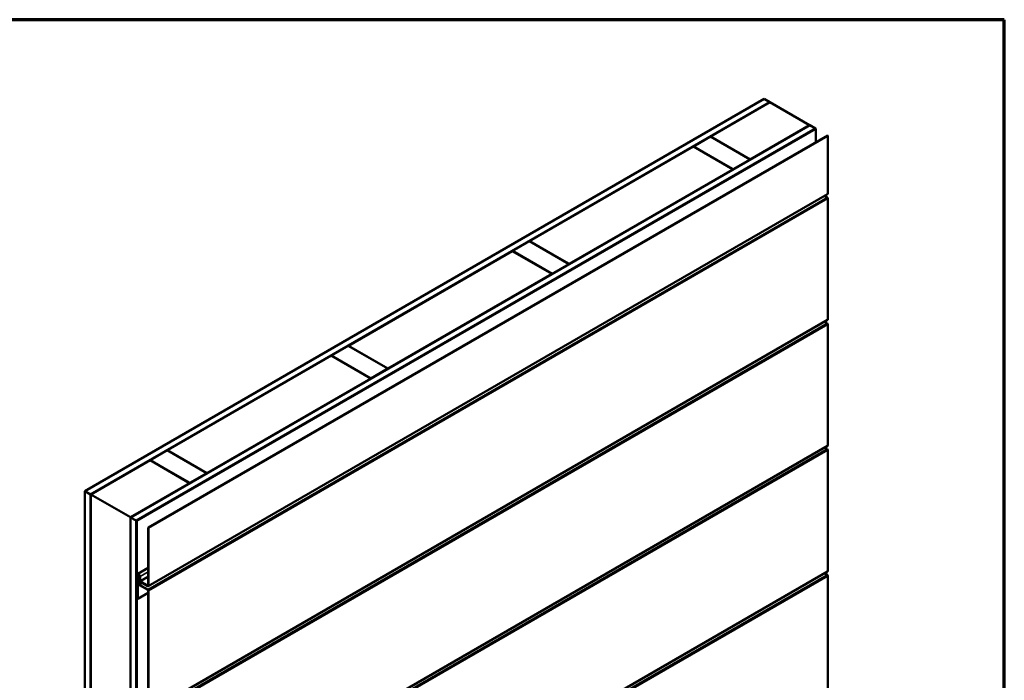
# Model space of a CAD drawing. Units: inches. Extents: x 0.6 to 33.4, y 0.6 to 21.4.
# Drawn here: x 25.2 to 33.4, y 15.9 to 21.4 of the extents above; entities that cross this region are included whole.
import ezdxf

# ---------------------------------------------------------------- set-up
doc = ezdxf.new("R2010")
doc.units = ezdxf.units.IN
doc.header["$LTSCALE"] = 2
doc.header["$MEASUREMENT"] = 0
for name, color, linetype, lineweight in [('Border (ANSI)', 7, 'Continuous', 70), ('Visible (ANSI)', 7, 'Continuous', 50), ('Visible Narrow (ANSI)', 7, 'Continuous', 35)]:
    doc.layers.add(name, color=color, linetype=linetype, lineweight=lineweight)

# ---------------------------------------------------------------- blocks, each defined once
blk = doc.blocks.new('Borders ATAS A Border')
at = {"layer": 'Border (ANSI)'}
for p, q in [((16.7, 10.7), (0.3, 10.7)), ((16.7, 0.3), (16.7, 10.7))]:
    blk.add_line(p, q, dxfattribs=at)

msp = doc.modelspace()

# ---------------------------------------------------------------- linework, layer by layer
at = {"layer": 'Visible (ANSI)'}
for p, q in [((25.74341, 17.47337), (31.40026, 20.73935)), ((31.4474, 20.71214), (25.79055, 17.44615)), ((30.95431, 20.42636), (31.44834, 20.71159)), ((31.40026, 20.73935), (31.4474, 20.71214)), ((31.4474, 20.71105), (31.4474, 20.71214)), ((31.44834, 20.71159), (31.77833, 20.52108)), ((26.12242, 17.25455), (31.77927, 20.52053)), ((31.77833, 20.52108), (31.2843, 20.23585)), ((31.77833, 20.51999), (31.77833, 20.52108)), ((31.77927, 20.52053), (31.82641, 20.49332)), ((31.82641, 20.49332), (26.16956, 17.22733)), ((26.1705, 17.22679), (31.82735, 20.49277)), ((31.83113, 20.49059), (26.17427, 17.22461)), ((26.26959, 17.16958), (31.92644, 20.43556)), ((31.92946, 20.43382), (26.27261, 17.16783)), ((30.81195, 20.34417), (30.95337, 20.42582)), ((30.95337, 20.42582), (31.28335, 20.2353)), ((31.2843, 20.23585), (30.95431, 20.42636)), ((30.95431, 20.42528), (30.95431, 20.42636)), ((31.82641, 20.49223), (31.82641, 20.49332)), ((31.82735, 20.49277), (31.83113, 20.49059)), ((31.83113, 20.49059), (31.83113, 20.38053)), ((31.92644, 20.43556), (31.92946, 20.43382)), ((31.92946, 20.43382), (31.92946, 19.95032)), ((29.44582, 19.55543), (30.81101, 20.34363)), ((30.81101, 20.34363), (31.14099, 20.15311)), ((31.14193, 20.15365), (30.81195, 20.34417)), ((30.81195, 20.34308), (30.81195, 20.34417)), ((31.28335, 20.2353), (31.14193, 20.15365)), ((31.28335, 20.23422), (31.28335, 20.2353)), ((31.2843, 20.23476), (31.2843, 20.23585)), ((31.14099, 20.15311), (29.7758, 19.36492)), ((31.14099, 20.15202), (31.14099, 20.15311)), ((31.14193, 20.15257), (31.14193, 20.15365)), ((31.92769, 19.94641), (26.27084, 16.68042)), ((31.90236, 19.93178), (31.92343, 19.91961)), ((31.92946, 19.90916), (31.92946, 18.90248)), ((29.30345, 19.47324), (29.44488, 19.55489)), ((29.44488, 19.55489), (29.77486, 19.36437)), ((29.7758, 19.36492), (29.44582, 19.55543)), ((29.44582, 19.55435), (29.44582, 19.55543)), ((27.93732, 18.6845), (29.30251, 19.4727)), ((29.30251, 19.4727), (29.63249, 19.28218)), ((29.63344, 19.28272), (29.30345, 19.47324)), ((29.30345, 19.47215), (29.30345, 19.47324)), ((29.77486, 19.36437), (29.63344, 19.28272)), ((29.77486, 19.36329), (29.77486, 19.36437)), ((29.7758, 19.36383), (29.7758, 19.36492)), ((29.63249, 19.28218), (28.26731, 18.49399)), ((29.63249, 19.28109), (29.63249, 19.28218)), ((29.63344, 19.28164), (29.63344, 19.28272)), ((31.92769, 18.89857), (26.27084, 15.63259)), ((31.90236, 18.88394), (31.92343, 18.87178)), ((31.92946, 18.86133), (31.92946, 17.85464)), ((27.79496, 18.60231), (27.93638, 18.68396)), ((27.93638, 18.68396), (28.26636, 18.49344)), ((28.26731, 18.49399), (27.93732, 18.6845)), ((27.93732, 18.68342), (27.93732, 18.6845)), ((26.42883, 17.81357), (27.79402, 18.60177)), ((27.79402, 18.60177), (28.124, 18.41125)), ((28.12494, 18.41179), (27.79496, 18.60231)), ((27.79496, 18.60122), (27.79496, 18.60231)), ((28.26636, 18.49344), (28.12494, 18.41179)), ((28.26636, 18.49236), (28.26636, 18.49344)), ((28.26731, 18.4929), (28.26731, 18.49399)), ((28.124, 18.41125), (26.75881, 17.62306)), ((28.124, 18.41016), (28.124, 18.41125)), ((28.12494, 18.41071), (28.12494, 18.41179)), ((31.92769, 17.85073), (26.27084, 14.58475)), ((26.28647, 17.73138), (26.42789, 17.81303)), ((26.42789, 17.81303), (26.75787, 17.62251)), ((26.75881, 17.62306), (26.42883, 17.81357)), ((26.42883, 17.81249), (26.42883, 17.81357)), ((31.90236, 17.83611), (31.92343, 17.82394)), ((31.92946, 17.81349), (31.92946, 16.8068)), ((25.79149, 17.44561), (26.28552, 17.73084)), ((26.28552, 17.73084), (26.61551, 17.54032)), ((26.61645, 17.54086), (26.28647, 17.73138)), ((26.28647, 17.73029), (26.28647, 17.73138)), ((26.75787, 17.62251), (26.61645, 17.54086)), ((26.75787, 17.62143), (26.75787, 17.62251)), ((26.75881, 17.62197), (26.75881, 17.62306)), ((25.79055, 17.44615), (25.74341, 17.47337)), ((25.74341, 11.56595), (25.74341, 17.47337)), ((26.61551, 17.54032), (26.12147, 17.25509)), ((26.61551, 17.53923), (26.61551, 17.54032)), ((26.61645, 17.53978), (26.61645, 17.54086)), ((25.79055, 11.53874), (25.79055, 17.44615)), ((26.12147, 17.25509), (25.79149, 17.44561)), ((25.79149, 11.70149), (25.79149, 17.44561)), ((26.12147, 17.25509), (26.12147, 11.51098)), ((26.16956, 17.22733), (26.12242, 17.25455)), ((26.12242, 11.34713), (26.12242, 17.25455)), ((26.16956, 11.31992), (26.16956, 17.22733)), ((26.17427, 17.22461), (26.1705, 17.22679)), ((26.1705, 17.22679), (26.1705, 11.31937)), ((26.17427, 11.31719), (26.17427, 17.22461)), ((26.26959, 16.68607), (26.26959, 17.16958)), ((26.27261, 17.16783), (26.26959, 17.16958)), ((26.27261, 16.68433), (26.27261, 17.16783)), ((26.18319, 16.78314), (26.26959, 16.83303)), ((26.17993, 16.57655), (26.17993, 16.77594)), ((26.18294, 16.57481), (26.18294, 16.7742)), ((26.19228, 16.76456), (26.19869, 16.76826)), ((26.19228, 16.70001), (26.19228, 16.76456)), ((26.19228, 16.76456), (26.1953, 16.76282)), ((26.1953, 16.76282), (26.19916, 16.76505)), ((26.1953, 16.69826), (26.1953, 16.76282)), ((26.19916, 16.76484), (26.19916, 16.72673)), ((26.20218, 16.76309), (26.20218, 16.72499)), ((31.92769, 16.8029), (26.27084, 13.53691)), ((31.90236, 16.78827), (31.92343, 16.7761)), ((31.92946, 16.76565), (31.92946, 15.75897)), ((26.26657, 16.65363), (26.19831, 16.69304)), ((26.26657, 16.65014), (26.19831, 16.68955)), ((26.20519, 16.71976), (26.26657, 16.68433)), ((26.20519, 16.71628), (26.26657, 16.68085)), ((26.17993, 16.57655), (26.18294, 16.57481)), ((26.26959, 16.62483), (26.18294, 16.57481)), ((26.26959, 15.63823), (26.26959, 16.64492)), ((26.27261, 15.63649), (26.27261, 16.64318))]:
    msp.add_line(p, q, dxfattribs=at)
for centre, major_axis, start_param, end_param in [((31.92343, 19.9538), (0.00427, -0.00739), 0, 0.7853982), ((31.92343, 19.91265), (0.00427, -0.00739), 0.7853982, 2.3561945), ((31.92343, 18.86481), (0.00427, -0.00739), 0.7853982, 2.3561945), ((31.92343, 18.90596), (0.00427, -0.00739), 0, 0.7853982), ((31.92343, 17.81697), (0.00427, -0.00739), 0.7853982, 2.3561945), ((31.92343, 17.85812), (0.00427, -0.00739), 0, 0.7853982), ((26.19105, 16.76952), (-0.00787, 0.01363), 5.4977871, 7.0685835), ((26.19105, 16.76952), (-0.00573, 0.00993), 5.4977871, 7.0685835), ((26.19105, 16.76952), (0.00787, -0.01363), 0.7853982, 2.3561945), ((26.19105, 16.76952), (0.00573, -0.00993), 0.7853982, 2.3561945), ((31.92343, 16.76914), (0.00427, -0.00739), 0.7853982, 2.3561945), ((31.92343, 16.81029), (0.00427, -0.00739), 0, 0.7853982), ((26.19831, 16.69652), (-0.00427, 0.00739), 0.7853982, 2.3561945), ((26.19831, 16.69652), (-0.00213, 0.0037), 0.7853982, 2.3561945), ((26.20519, 16.72325), (0.00427, -0.00739), 3.9269908, 5.4977871), ((26.20519, 16.72325), (0.00213, -0.0037), 3.9269908, 5.4977871), ((26.26657, 16.68781), (0.00213, -0.0037), 5.4977871, 7.0685835), ((26.26657, 16.68781), (0.00427, -0.00739), 5.4977871, 7.0685835), ((26.26657, 16.64666), (-0.00427, 0.00739), 3.9269908, 5.4977871), ((26.26657, 16.64666), (-0.00213, 0.0037), 3.9269908, 5.4977871)]:
    msp.add_ellipse(centre, major_axis=major_axis, ratio=0.5773503, start_param=start_param, end_param=end_param, dxfattribs=at)
at = {"layer": 'Visible Narrow (ANSI)'}
for p, q in [((26.27261, 16.68433), (31.92946, 19.95032)), ((26.26657, 16.65363), (31.92343, 19.91961)), ((26.27261, 16.64318), (31.92946, 19.90916)), ((26.26657, 15.60579), (31.92343, 18.87178)), ((26.27261, 15.63649), (31.92946, 18.90248)), ((26.27261, 15.59534), (31.92946, 18.86133)), ((26.26657, 14.55795), (31.92343, 17.82394)), ((26.27261, 14.58865), (31.92946, 17.85464)), ((26.27261, 14.5475), (31.92946, 17.81349)), ((26.17993, 16.77594), (26.18294, 16.7742)), ((26.18294, 16.7742), (26.19105, 16.77888)), ((26.19105, 16.78236), (26.19105, 16.77888)), ((26.20218, 16.76309), (26.19916, 16.76484)), ((26.26959, 16.80201), (26.20218, 16.76309)), ((26.26959, 16.76391), (26.20218, 16.72499)), ((26.26959, 16.75694), (26.20519, 16.71976)), ((26.26657, 13.51012), (31.92343, 16.7761)), ((26.27261, 13.54082), (31.92946, 16.8068)), ((26.27261, 13.49967), (31.92946, 16.76565)), ((26.19228, 16.70001), (26.1953, 16.69826)), ((26.1953, 16.69826), (26.21585, 16.71013)), ((26.19831, 16.69304), (26.22188, 16.70665)), ((26.19831, 16.68955), (26.19831, 16.69304)), ((26.20218, 16.72499), (26.19916, 16.72673)), ((26.20519, 16.71976), (26.20519, 16.71628)), ((26.26959, 16.68607), (26.26657, 16.68433)), ((26.26657, 16.68433), (26.26657, 16.68085)), ((26.26657, 16.65014), (26.26657, 16.65363)), ((26.26959, 16.68607), (26.27261, 16.68433)), ((26.26959, 16.64492), (26.27261, 16.64318))]:
    msp.add_line(p, q, dxfattribs=at)

# ---------------------------------------------------------------- block references
at = {"xscale": 2, "yscale": 2, "zscale": 2}
msp.add_blockref('Borders ATAS A Border', (0, 0), dxfattribs=at)

doc.saveas('drawing.dxf')
